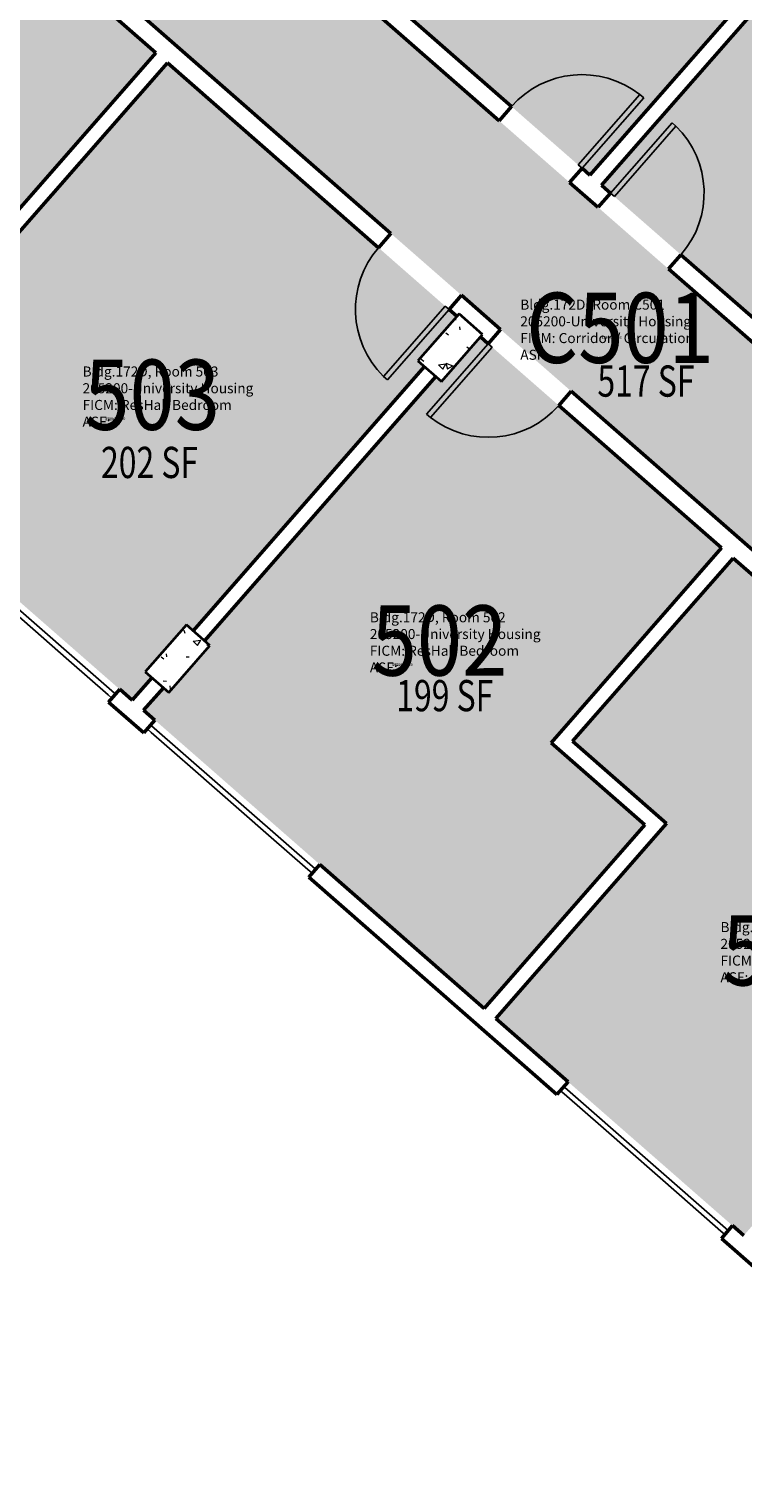
# Model space of a CAD drawing. Extents: x 69237155 to 69239788, y 27657308 to 27659623.
# Drawn here: x 69237619 to 69237893, y 27658548 to 27659107 of the extents above; entities that cross this region are included whole.
import ezdxf
from ezdxf.enums import TextEntityAlignment as Align

# ---------------------------------------------------------------- set-up
doc = ezdxf.new("R2010")
doc.units = 0
doc.header["$LTSCALE"] = 100
doc.header["$MEASUREMENT"] = 0
for name, color, linetype in [('A-COLS', 5, 'CONTINUOUS'), ('A-DOOR', 2, 'CONTINUOUS'), ('A-GLAZ', 1, 'CONTINUOUS'), ('A-IDEN-RNUM', 7, 'CONTINUOUS'), ('A-IDEN-SNUM', 4, 'CONTINUOUS'), ('A-IDEN-VNUM', 4, 'CONTINUOUS'), ('A-WALL', 5, 'CONTINUOUS'), ('AREA-TEXT', 3, 'CONTINUOUS'), ('Rooms-Category-Color', 7, 'CONTINUOUS'), ('Rooms-College-Color', 7, 'CONTINUOUS'), ('Rooms-Department-Color', 7, 'CONTINUOUS'), ('Rooms-Division-Color', 7, 'CONTINUOUS'), ('Rooms-Information', 7, 'CONTINUOUS')]:
    doc.layers.add(name, color=color, linetype=linetype)
doc.styles.add('CP_AREA', font='arial.ttf', dxfattribs={"height": 15})
doc.styles.add('CP_ROOMSNUMBER', font='arial.ttf', dxfattribs={"height": 1})
doc.styles.add('CP_ROOMVNUMBER', font='arial.ttf', dxfattribs={"width": 0.85, "height": 0.075})
pattern_1 = [(8.793, (69237985.663, 27658391.62), (19.1337, -19.9577), [2.88, -31.68]), (313.793, (69237985.663, 27658391.62), (15.0201, 25.2405), [2.304, -25.344]), (59.244, (69237987.258, 27658389.956), (34.1539, 5.2822), [2.448, -26.924]), (4.977, (69237990.723, 27658397.397), (26.6445, -31.7803), [4.32, -47.52]), (55.429, (69237992.943, 27658394.75), (51.6444, 4.4977), [3.671, -40.386]), (309.977, (69237990.723, 27658397.397), (51.6445, 4.4976), [3.456, -38.016]), (339.793, (69237992.347, 27658393.423), (7.059, -26.7316), [2.88, -31.68]), (284.793, (69237992.347, 27658393.423), (25.3737, 14.7939), [2.304, -25.344]), (30.244, (69237992.935, 27658391.195), (32.4325, -11.9383), [2.448, -26.924]), (356.2929, (69237985.663, 27658391.619), (8.77226, 9.3093), [1.267, -23.77, 1.267, -24.461, -25.44]), (356.2929, (69237985.663, 27658391.619), (8.77226, 9.3093), [-50.765, 1.267, -24.173]), (326.293, (69237985.663, 27658391.619), (17.57708, 4.7394), [1.267, -13.402, 1.267, -23.194, -9.696]), (326.293, (69237985.663, 27658391.619), (17.57708, 4.7394), [-39.13, 1.267, -8.429]), (286.2929, (69237979.221, 27658397.26), (14.85184, -14.15585), [1.267, -8.333, 1.267, -28.685, -39.744]), (286.2929, (69237979.221, 27658397.26), (14.85184, -14.15585), [-39.552, 1.267, -38.477]), (276.293, (69237976.332, 27658399.79), (19.3809, -11.8611), [1.267, -11.213, 1.267, -18.624, -28.224]), (276.293, (69237976.332, 27658399.79), (19.3809, -11.8611), [-32.371, 1.267, -26.957])]

# ---------------------------------------------------------------- blocks, each defined once
blk = doc.blocks.new('08_Single-Flush - 08 Door_Single-Flush  3_-0_ x 7_-0_-5934602-LEVEL 5')
at = {"layer": 'A-DOOR', "color": 7}
for p, q in [((16, -3.62), (16, -39.57)), ((18, -3.62), (16, -3.62)), ((18, -3.62), (18, -39.57)), ((18, -39.57), (16, -39.57))]:
    blk.add_line(p, q, dxfattribs=at)
at = {"layer": 'A-DOOR', "lineweight": 25}
blk.add_arc((18, -3.62), 36, 180, 266.8153, dxfattribs=at)
blk = doc.blocks.new('08_Single-Flush - 08 Door_Single-Flush  3_-0_ x 7_-0_-5934603-LEVEL 5')
at = {"layer": 'A-DOOR', "color": 7}
for p, q in [((16, 3.62), (16, 39.57)), ((18, 39.57), (16, 39.57)), ((18, 3.62), (18, 39.57)), ((18, 3.62), (16, 3.62))]:
    blk.add_line(p, q, dxfattribs=at)
at = {"layer": 'A-DOOR', "lineweight": 25}
blk.add_arc((18, 3.62), 36, 93.1847, 180, dxfattribs=at)

msp = doc.modelspace()

# ---------------------------------------------------------------- hatches: boundary and pattern name
at = {"layer": 'A-COLS', "lineweight": 5}
h = msp.add_hatch(dxfattribs=at)
h.set_pattern_fill('FP_23', color=256, angle=-41.2071, style=0, pattern_type=2)
h.set_pattern_definition(pattern_1)
h.paths.add_polyline_path([(69237771.04, 27658977.39), (69237777.53, 27658971.71), (69237793.34, 27658989.76), (69237784.31, 27658997.67), (69237768.5, 27658979.61)], flags=0)
h = msp.add_hatch(dxfattribs=at)
h.set_pattern_fill('FP_20', color=256, angle=-41.2071, style=0, pattern_type=2)
h.set_pattern_definition(pattern_1)
h.paths.add_polyline_path([(69237672.78, 27658852.09), (69237688.6, 27658870.14), (69237679.57, 27658878.05), (69237663.76, 27658859.99), (69237670.72, 27658853.9)], flags=0)
at = {"layer": 'Rooms-Category-Color', "true_color": 0xadadad}
msp.add_hatch(color=253, dxfattribs=at).paths.add_polyline_path([(69237385.3, 27659355.04), (69237386.29, 27659354.18), (69237439.56, 27659307.53), (69237548.27, 27659212.34), (69237566.33, 27659196.53), (69237674.81, 27659101.54), (69237788.27, 27659002.18), (69237793.02, 27658998.03), (69237892.2, 27658911.17), (69238025.77, 27658794.21), (69238028.26, 27658792.03), (69238029.01, 27658791.37), (69238064.56, 27658760.25), (69238182.1, 27658657.32), (69238217.94, 27658625.94), (69238270.32, 27658580.07), (69238283.72, 27658568.34), (69238284.88, 27658569.69), (69238296.3, 27658559.3), (69238295.34, 27658558.16), (69238306.72, 27658548.2), (69238346.25, 27658593.35), (69238303.51, 27658630.78), (69238203.35, 27658718.48), (69238067.56, 27658837.39), (69237967.85, 27658924.7), (69237836.57, 27659039.65), (69237836.36, 27659039.83), (69237836.36, 27659039.83), (69237832.03, 27659043.61), (69237732.39, 27659130.87), (69237596.83, 27659249.57), (69237478.85, 27659352.88), (69237411.94, 27659411.47), (69237372.84, 27659366.81), (69237372.41, 27659366.33)])
at = {"layer": 'Rooms-Category-Color', "true_color": 0x728ef3}
for points in [[(69237954.37, 27659187.78), (69237964.13, 27659198.93), (69237985.59, 27659223.43), (69237854.72, 27659338.02), (69237833.18, 27659313.43), (69237769.54, 27659240.74), (69237805.18, 27659209.53), (69237739.37, 27659134.39), (69237834.6, 27659051), (69237836.19, 27659052.81), (69237938.56, 27659169.73), (69237936.53, 27659171.5), (69237952.34, 27659189.56)], [(69237540.51, 27658952.63), (69237667.82, 27659098.02), (69237561.55, 27659191.07), (69237557.76, 27659186.74), (69237539.71, 27659202.56), (69237543.5, 27659206.88), (69237439.3, 27659298.12), (69237319.4, 27659161.2), (69237311.99, 27659152.73)], [(69237966.33, 27659192.52), (69237958.79, 27659183.91), (69237961.37, 27659181.65), (69237945.56, 27659163.6), (69237942.98, 27659165.86), (69237839.03, 27659047.14), (69237970.41, 27658932.09), (69238032.34, 27659002.81), (69237996.23, 27659034.43), (69238061.61, 27659109.09)], [(69237672.24, 27659094.15), (69237544.93, 27658948.76), (69237658.72, 27658849.12), (69237666.3, 27658857.77), (69237663.76, 27658859.99), (69237679.57, 27658878.05), (69237682.11, 27658875.83), (69237771.04, 27658977.39), (69237768.5, 27658979.61), (69237783.49, 27658996.73)], [(69237670.72, 27658853.9), (69237663.14, 27658845.25), (69237794.02, 27658730.64), (69237855.78, 27658801.17), (69237819.67, 27658832.8), (69237885.22, 27658907.65), (69237792.52, 27658988.82), (69237777.53, 27658971.71), (69237775.46, 27658973.52), (69237686.53, 27658871.96), (69237688.6, 27658870.14), (69237672.78, 27658852.09)], [(69237901.31, 27658651.98), (69237899.24, 27658653.79), (69237915.05, 27658671.85), (69237917.12, 27658670.04), (69238021.04, 27658788.72), (69237889.64, 27658903.78), (69237827.96, 27658833.35), (69237864.07, 27658801.72), (69237798.44, 27658726.77), (69237893.73, 27658643.33)]]:
    msp.add_hatch(color=171, dxfattribs=at).paths.add_polyline_path(points)
at = {"layer": 'Rooms-College-Color', "true_color": 0xadadad}
for points in [[(69237385.3, 27659355.04), (69237386.29, 27659354.18), (69237439.56, 27659307.53), (69237548.27, 27659212.34), (69237566.33, 27659196.53), (69237674.81, 27659101.54), (69237788.27, 27659002.18), (69237793.02, 27658998.03), (69237892.2, 27658911.17), (69238025.77, 27658794.21), (69238028.26, 27658792.03), (69238029.01, 27658791.37), (69238064.56, 27658760.25), (69238182.1, 27658657.32), (69238217.94, 27658625.94), (69238270.32, 27658580.07), (69238283.72, 27658568.34), (69238284.88, 27658569.69), (69238296.3, 27658559.3), (69238295.34, 27658558.16), (69238306.72, 27658548.2), (69238346.25, 27658593.35), (69238303.51, 27658630.78), (69238203.35, 27658718.48), (69238067.56, 27658837.39), (69237967.85, 27658924.7), (69237836.57, 27659039.65), (69237836.36, 27659039.83), (69237836.36, 27659039.83), (69237832.03, 27659043.61), (69237732.39, 27659130.87), (69237596.83, 27659249.57), (69237478.85, 27659352.88), (69237411.94, 27659411.47), (69237372.84, 27659366.81), (69237372.41, 27659366.33)], [(69237954.37, 27659187.78), (69237964.13, 27659198.93), (69237985.59, 27659223.43), (69237854.72, 27659338.02), (69237833.18, 27659313.43), (69237769.54, 27659240.74), (69237805.18, 27659209.53), (69237739.37, 27659134.39), (69237834.6, 27659051), (69237836.19, 27659052.81), (69237938.56, 27659169.73), (69237936.53, 27659171.5), (69237952.34, 27659189.56)], [(69237540.51, 27658952.63), (69237667.82, 27659098.02), (69237561.55, 27659191.07), (69237557.76, 27659186.74), (69237539.71, 27659202.56), (69237543.5, 27659206.88), (69237439.3, 27659298.12), (69237319.4, 27659161.2), (69237311.99, 27659152.73)], [(69237966.33, 27659192.52), (69237958.79, 27659183.91), (69237961.37, 27659181.65), (69237945.56, 27659163.6), (69237942.98, 27659165.86), (69237839.03, 27659047.14), (69237970.41, 27658932.09), (69238032.34, 27659002.81), (69237996.23, 27659034.43), (69238061.61, 27659109.09)], [(69237672.24, 27659094.15), (69237544.93, 27658948.76), (69237658.72, 27658849.12), (69237666.3, 27658857.77), (69237663.76, 27658859.99), (69237679.57, 27658878.05), (69237682.11, 27658875.83), (69237771.04, 27658977.39), (69237768.5, 27658979.61), (69237783.49, 27658996.73)], [(69237670.72, 27658853.9), (69237663.14, 27658845.25), (69237794.02, 27658730.64), (69237855.78, 27658801.17), (69237819.67, 27658832.8), (69237885.22, 27658907.65), (69237792.52, 27658988.82), (69237777.53, 27658971.71), (69237775.46, 27658973.52), (69237686.53, 27658871.96), (69237688.6, 27658870.14), (69237672.78, 27658852.09)], [(69237901.31, 27658651.98), (69237899.24, 27658653.79), (69237915.05, 27658671.85), (69237917.12, 27658670.04), (69238021.04, 27658788.72), (69237889.64, 27658903.78), (69237827.96, 27658833.35), (69237864.07, 27658801.72), (69237798.44, 27658726.77), (69237893.73, 27658643.33)]]:
    msp.add_hatch(color=253, dxfattribs=at).paths.add_polyline_path(points)
at = {"layer": 'Rooms-Department-Color', "true_color": 0xacacac}
msp.add_hatch(color=253, dxfattribs=at).paths.add_polyline_path([(69237385.3, 27659355.04), (69237386.29, 27659354.18), (69237439.56, 27659307.53), (69237548.27, 27659212.34), (69237566.33, 27659196.53), (69237674.81, 27659101.54), (69237788.27, 27659002.18), (69237793.02, 27658998.03), (69237892.2, 27658911.17), (69238025.77, 27658794.21), (69238028.26, 27658792.03), (69238029.01, 27658791.37), (69238064.56, 27658760.25), (69238182.1, 27658657.32), (69238217.94, 27658625.94), (69238270.32, 27658580.07), (69238283.72, 27658568.34), (69238284.88, 27658569.69), (69238296.3, 27658559.3), (69238295.34, 27658558.16), (69238306.72, 27658548.2), (69238346.25, 27658593.35), (69238303.51, 27658630.78), (69238203.35, 27658718.48), (69238067.56, 27658837.39), (69237967.85, 27658924.7), (69237836.57, 27659039.65), (69237836.36, 27659039.83), (69237836.36, 27659039.83), (69237832.03, 27659043.61), (69237732.39, 27659130.87), (69237596.83, 27659249.57), (69237478.85, 27659352.88), (69237411.94, 27659411.47), (69237372.84, 27659366.81), (69237372.41, 27659366.33)])
at = {"layer": 'Rooms-Department-Color', "true_color": 0x604aed}
for points in [[(69237954.37, 27659187.78), (69237964.13, 27659198.93), (69237985.59, 27659223.43), (69237854.72, 27659338.02), (69237833.18, 27659313.43), (69237769.54, 27659240.74), (69237805.18, 27659209.53), (69237739.37, 27659134.39), (69237834.6, 27659051), (69237836.19, 27659052.81), (69237938.56, 27659169.73), (69237936.53, 27659171.5), (69237952.34, 27659189.56)], [(69237540.51, 27658952.63), (69237667.82, 27659098.02), (69237561.55, 27659191.07), (69237557.76, 27659186.74), (69237539.71, 27659202.56), (69237543.5, 27659206.88), (69237439.3, 27659298.12), (69237319.4, 27659161.2), (69237311.99, 27659152.73)], [(69237966.33, 27659192.52), (69237958.79, 27659183.91), (69237961.37, 27659181.65), (69237945.56, 27659163.6), (69237942.98, 27659165.86), (69237839.03, 27659047.14), (69237970.41, 27658932.09), (69238032.34, 27659002.81), (69237996.23, 27659034.43), (69238061.61, 27659109.09)], [(69237672.24, 27659094.15), (69237544.93, 27658948.76), (69237658.72, 27658849.12), (69237666.3, 27658857.77), (69237663.76, 27658859.99), (69237679.57, 27658878.05), (69237682.11, 27658875.83), (69237771.04, 27658977.39), (69237768.5, 27658979.61), (69237783.49, 27658996.73)], [(69237670.72, 27658853.9), (69237663.14, 27658845.25), (69237794.02, 27658730.64), (69237855.78, 27658801.17), (69237819.67, 27658832.8), (69237885.22, 27658907.65), (69237792.52, 27658988.82), (69237777.53, 27658971.71), (69237775.46, 27658973.52), (69237686.53, 27658871.96), (69237688.6, 27658870.14), (69237672.78, 27658852.09)], [(69237901.31, 27658651.98), (69237899.24, 27658653.79), (69237915.05, 27658671.85), (69237917.12, 27658670.04), (69238021.04, 27658788.72), (69237889.64, 27658903.78), (69237827.96, 27658833.35), (69237864.07, 27658801.72), (69237798.44, 27658726.77), (69237893.73, 27658643.33)]]:
    msp.add_hatch(color=173, dxfattribs=at).paths.add_polyline_path(points)
at = {"layer": 'Rooms-Division-Color', "true_color": 0xadadad}
msp.add_hatch(color=253, dxfattribs=at).paths.add_polyline_path([(69237385.3, 27659355.04), (69237386.29, 27659354.18), (69237439.56, 27659307.53), (69237548.27, 27659212.34), (69237566.33, 27659196.53), (69237674.81, 27659101.54), (69237788.27, 27659002.18), (69237793.02, 27658998.03), (69237892.2, 27658911.17), (69238025.77, 27658794.21), (69238028.26, 27658792.03), (69238029.01, 27658791.37), (69238064.56, 27658760.25), (69238182.1, 27658657.32), (69238217.94, 27658625.94), (69238270.32, 27658580.07), (69238283.72, 27658568.34), (69238284.88, 27658569.69), (69238296.3, 27658559.3), (69238295.34, 27658558.16), (69238306.72, 27658548.2), (69238346.25, 27658593.35), (69238303.51, 27658630.78), (69238203.35, 27658718.48), (69238067.56, 27658837.39), (69237967.85, 27658924.7), (69237836.57, 27659039.65), (69237836.36, 27659039.83), (69237836.36, 27659039.83), (69237832.03, 27659043.61), (69237732.39, 27659130.87), (69237596.83, 27659249.57), (69237478.85, 27659352.88), (69237411.94, 27659411.47), (69237372.84, 27659366.81), (69237372.41, 27659366.33)])
at = {"layer": 'Rooms-Division-Color', "true_color": 0x604aed}
for points in [[(69237954.37, 27659187.78), (69237964.13, 27659198.93), (69237985.59, 27659223.43), (69237854.72, 27659338.02), (69237833.18, 27659313.43), (69237769.54, 27659240.74), (69237805.18, 27659209.53), (69237739.37, 27659134.39), (69237834.6, 27659051), (69237836.19, 27659052.81), (69237938.56, 27659169.73), (69237936.53, 27659171.5), (69237952.34, 27659189.56)], [(69237540.51, 27658952.63), (69237667.82, 27659098.02), (69237561.55, 27659191.07), (69237557.76, 27659186.74), (69237539.71, 27659202.56), (69237543.5, 27659206.88), (69237439.3, 27659298.12), (69237319.4, 27659161.2), (69237311.99, 27659152.73)], [(69237966.33, 27659192.52), (69237958.79, 27659183.91), (69237961.37, 27659181.65), (69237945.56, 27659163.6), (69237942.98, 27659165.86), (69237839.03, 27659047.14), (69237970.41, 27658932.09), (69238032.34, 27659002.81), (69237996.23, 27659034.43), (69238061.61, 27659109.09)], [(69237672.24, 27659094.15), (69237544.93, 27658948.76), (69237658.72, 27658849.12), (69237666.3, 27658857.77), (69237663.76, 27658859.99), (69237679.57, 27658878.05), (69237682.11, 27658875.83), (69237771.04, 27658977.39), (69237768.5, 27658979.61), (69237783.49, 27658996.73)], [(69237670.72, 27658853.9), (69237663.14, 27658845.25), (69237794.02, 27658730.64), (69237855.78, 27658801.17), (69237819.67, 27658832.8), (69237885.22, 27658907.65), (69237792.52, 27658988.82), (69237777.53, 27658971.71), (69237775.46, 27658973.52), (69237686.53, 27658871.96), (69237688.6, 27658870.14), (69237672.78, 27658852.09)], [(69237901.31, 27658651.98), (69237899.24, 27658653.79), (69237915.05, 27658671.85), (69237917.12, 27658670.04), (69238021.04, 27658788.72), (69237889.64, 27658903.78), (69237827.96, 27658833.35), (69237864.07, 27658801.72), (69237798.44, 27658726.77), (69237893.73, 27658643.33)]]:
    msp.add_hatch(color=173, dxfattribs=at).paths.add_polyline_path(points)

# ---------------------------------------------------------------- linework, layer by layer
at = {"layer": 'A-COLS', "lineweight": 35}
for p, q in [((69237784.31, 27658997.67), (69237768.5, 27658979.61)), ((69237793.34, 27658989.76), (69237784.31, 27658997.67)), ((69237777.53, 27658971.71), (69237793.34, 27658989.76)), ((69237768.5, 27658979.61), (69237777.53, 27658971.71)), ((69237679.57, 27658878.05), (69237663.76, 27658859.99)), ((69237688.6, 27658870.14), (69237679.57, 27658878.05)), ((69237672.78, 27658852.09), (69237688.6, 27658870.14)), ((69237663.76, 27658859.99), (69237672.78, 27658852.09))]:
    msp.add_line(p, q, dxfattribs=at)
at = {"layer": 'A-GLAZ'}
for p, q in [((69237651.89, 27658851.78), (69237589.08, 27658906.77)), ((69237634.41, 27658864.43), (69237604.31, 27658890.78)), ((69237649.45, 27658851.25), (69237634.41, 27658864.43)), ((69237649.45, 27658851.25), (69237650.96, 27658849.93)), ((69237652.28, 27658851.44), (69237651.89, 27658851.78)), ((69237664.5, 27658838.07), (69237666.01, 27658836.76)), ((69237666.21, 27658839.24), (69237665.82, 27658839.58)), ((69237681.05, 27658823.58), (69237666.01, 27658836.76)), ((69237729.01, 27658784.24), (69237666.21, 27658839.24)), ((69237711.15, 27658797.23), (69237681.05, 27658823.58)), ((69237726.19, 27658784.05), (69237711.15, 27658797.23)), ((69237726.19, 27658784.05), (69237727.7, 27658782.74)), ((69237824.95, 27658700.24), (69237824.56, 27658700.58)), ((69237887.76, 27658645.24), (69237824.95, 27658700.24)), ((69237823.24, 27658699.07), (69237824.75, 27658697.75)), ((69237839.79, 27658684.58), (69237824.75, 27658697.75)), ((69237869.89, 27658658.23), (69237839.79, 27658684.58)), ((69237884.93, 27658645.05), (69237869.89, 27658658.23)), ((69237884.93, 27658645.05), (69237886.44, 27658643.73))]:
    msp.add_line(p, q, dxfattribs=at)
at = {"layer": 'A-WALL', "lineweight": 50}
for p, q in [((69237758.17, 27659028.54), (69237539.1, 27659220.37)), ((69237631.43, 27659219.27), (69237799.73, 27659071.9)), ((69237561.55, 27659191.07), (69237667.82, 27659098.02)), ((69237938.56, 27659169.73), (69237834.6, 27659051)), ((69237839.02, 27659047.13), (69237942.98, 27659165.86)), ((69237804.51, 27659077.35), (69237739.37, 27659134.39)), ((69237667.82, 27659098.02), (69237540.51, 27658952.63)), ((69237544.93, 27658948.76), (69237672.24, 27659094.15)), ((69237672.24, 27659094.15), (69237753.4, 27659023.08)), ((69237799.73, 27659071.9), (69237804.51, 27659077.35)), ((69237831.59, 27659053.64), (69237826.81, 27659048.18)), ((69237834.6, 27659051), (69237831.59, 27659053.64)), ((69237826.81, 27659048.18), (69237837.72, 27659038.63)), ((69237840.42, 27659045.9), (69237839.02, 27659047.13)), ((69237837.73, 27659038.64), (69237842.51, 27659044.09)), ((69237840.43, 27659045.91), (69237840.42, 27659045.9)), ((69237842.51, 27659044.09), (69237840.43, 27659045.91)), ((69237753.4, 27659023.08), (69237758.17, 27659028.54)), ((69237869.59, 27659020.37), (69237864.81, 27659014.92)), ((69237970.41, 27658932.09), (69237869.59, 27659020.37)), ((69237864.81, 27659014.92), (69238035.26, 27658865.67)), ((69237785.26, 27659004.82), (69237780.48, 27658999.36)), ((69237800.3, 27658991.64), (69237785.26, 27659004.82)), ((69237780.48, 27658999.36), (69237783.49, 27658996.73)), ((69237795.53, 27658986.19), (69237800.3, 27658991.64)), ((69237792.52, 27658988.82), (69237795.53, 27658986.19)), ((69237771.04, 27658977.39), (69237682.11, 27658875.83)), ((69237686.53, 27658871.96), (69237775.46, 27658973.52)), ((69237827.39, 27658967.93), (69237822.61, 27658962.47)), ((69237995.72, 27658820.52), (69237827.39, 27658967.93)), ((69237822.61, 27658962.47), (69237885.22, 27658907.65)), ((69237885.22, 27658907.65), (69237819.67, 27658832.8)), ((69237827.96, 27658833.35), (69237889.64, 27658903.78)), ((69237889.64, 27658903.78), (69237990.95, 27658815.07)), ((69237666.3, 27658857.77), (69237658.72, 27658849.12)), ((69237653.92, 27658853.32), (69237649.64, 27658848.43)), ((69237658.72, 27658849.12), (69237653.92, 27658853.32)), ((69237663.14, 27658845.25), (69237670.72, 27658853.9)), ((69237649.64, 27658848.43), (69237663.18, 27658836.57)), ((69237667.47, 27658841.46), (69237663.14, 27658845.25)), ((69237663.18, 27658836.57), (69237667.47, 27658841.46)), ((69237819.67, 27658832.8), (69237855.78, 27658801.17)), ((69237864.07, 27658801.72), (69237827.96, 27658833.35)), ((69237855.78, 27658801.17), (69237794.02, 27658730.64)), ((69237798.44, 27658726.77), (69237864.07, 27658801.72)), ((69237730.85, 27658785.96), (69237726.57, 27658781.07)), ((69237794.02, 27658730.64), (69237730.85, 27658785.96)), ((69237726.57, 27658781.07), (69237821.93, 27658697.57)), ((69237826.21, 27658702.46), (69237798.44, 27658726.77)), ((69237821.93, 27658697.57), (69237826.21, 27658702.46)), ((69237889.4, 27658647.12), (69237885.12, 27658642.23)), ((69237893.73, 27658643.33), (69237889.4, 27658647.12)), ((69237885.12, 27658642.23), (69237898.66, 27658630.37))]:
    msp.add_line(p, q, dxfattribs=at)

# ---------------------------------------------------------------- block references
at = {"layer": 'A-DOOR'}
for name, p, rotation in [('08_Single-Flush - 08 Door_Single-Flush  3_-0_ x 7_-0_-5934603-LEVEL 5', (69237815.66, 27659062.77), 318.7929047813024), ('08_Single-Flush - 08 Door_Single-Flush  3_-0_ x 7_-0_-5934602-LEVEL 5', (69237853.66, 27659029.51), 138.7929047813023), ('08_Single-Flush - 08 Door_Single-Flush  3_-0_ x 7_-0_-5934602-LEVEL 5', (69237769.33, 27659013.95), 318.7929047813024), ('08_Single-Flush - 08 Door_Single-Flush  3_-0_ x 7_-0_-5934603-LEVEL 5', (69237811.46, 27658977.06), 138.7929047813023)]:
    msp.add_blockref(name, p, dxfattribs=dict(at, rotation=rotation))

# ---------------------------------------------------------------- texts
at = {"layer": 'A-IDEN-RNUM', "linetype": 'ByBlock', "style": 'CP_ROOMSNUMBER'}
for s, p in [('C501-00', (69237839.1, 27658988.08)), ('0503-00', (69237648.35, 27658956.79)), ('0502-00', (69237758.74, 27658862.3))]:
    msp.add_text(s, height=1, dxfattribs=at).set_placement(p)
at = {"layer": 'A-IDEN-SNUM', "linetype": 'ByBlock', "style": 'CP_ROOMSNUMBER'}
for s, p in [('172DC50100', (69237839.1, 27658988.08)), ('172D050300', (69237648.35, 27658956.79)), ('172D050200', (69237758.74, 27658862.3))]:
    msp.add_text(s, height=1, dxfattribs=at).set_placement(p)
at = {"layer": 'A-IDEN-VNUM', "linetype": 'ByBlock', "style": 'CP_ROOMVNUMBER', "width": 0.85}
for s, p in [('C501', (69237846.18, 27658992.3)), ('503', (69237666.41, 27658966.58)), ('502', (69237776.8, 27658872.08)), ('501', (69237911.52, 27658752.97))]:
    msp.add_text(s, height=27, dxfattribs=at).set_placement(p, align=Align.MIDDLE_CENTER)
at = {"layer": 'AREA-TEXT', "style": 'CP_AREA', "width": 0.75}
for s, p in [('517 SF', (69237856.14, 27658971.83)), ('202 SF', (69237665.39, 27658940.54)), ('199 SF', (69237778.84, 27658850.89))]:
    msp.add_text(s, height=12, dxfattribs=at).set_placement(p, align=Align.MIDDLE_CENTER)

# ---------------------------------------------------------------- next in the draw order: texts
at = {"layer": 'Rooms-Information', "char_height": 3.8571, "width": 86.4, "attachment_point": 7, "style": 'CP_ROOMVNUMBER', "bg_fill": 3, "box_fill_scale": 1.5, "bg_fill_color": 256, "bg_fill_true_color": 13158600, "bg_fill_transparency": 0}
for s, insert in [('Bldg.172D, Room C501^M^J205200-University Housing^M^JFICM: Corridor / Circulation^M^JASF: ', (69237807.86, 27658978.8)), ('Bldg.172D, Room 503^M^J205200-University Housing^M^JFICM: ResHall Bedroom^M^JASF: ', (69237639.67, 27658953.08)), ('Bldg.172D, Room 502^M^J205200-University Housing^M^JFICM: ResHall Bedroom^M^JASF: ', (69237750.05, 27658858.58)), ('Bldg.172D, Room 501^M^J205200-University Housing^M^JFICM: ResHall Bedroom^M^JASF: ', (69237884.78, 27658739.47))]:
    msp.add_mtext(s, dxfattribs=dict(at, insert=insert))

doc.saveas('drawing.dxf')
